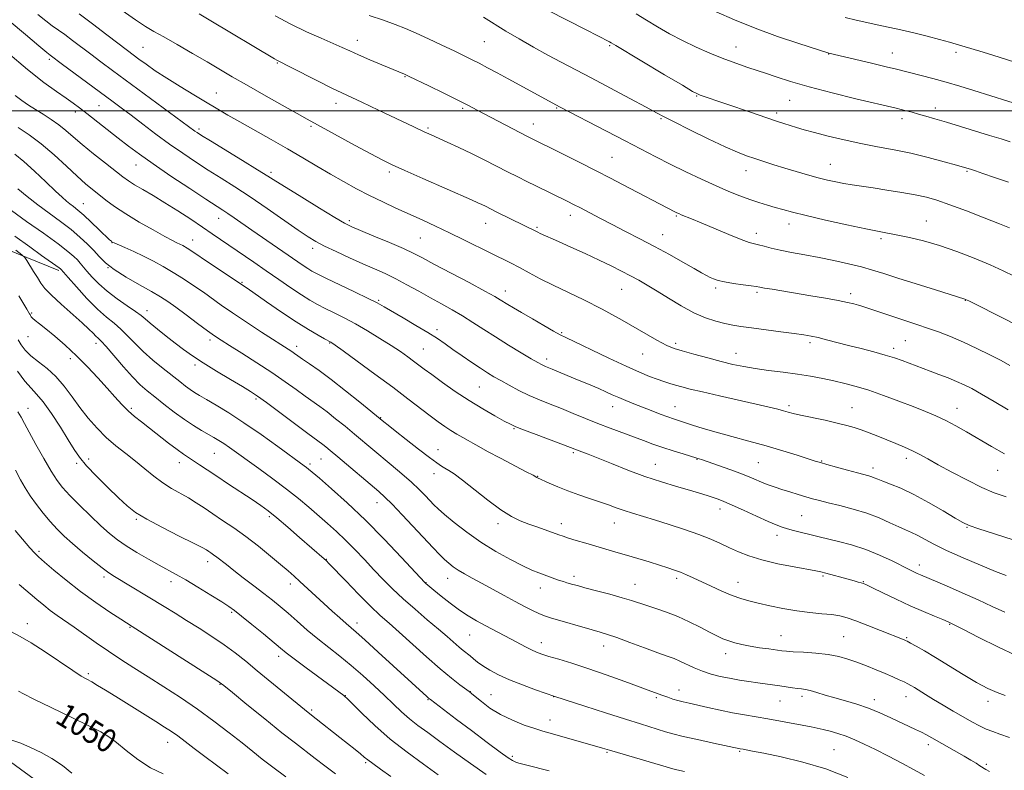
# Model space of a CAD drawing. Extents: x 2159800 to 2162700, y 292300 to 295200.
# Drawn here: x 2161639 to 2161974, y 293275 to 293531 of the extents above; entities that cross this region are included whole.
import ezdxf
from ezdxf.enums import TextEntityAlignment as Align

# ---------------------------------------------------------------- set-up
doc = ezdxf.new("R2010")
doc.units = 0
doc.header["$MEASUREMENT"] = 0
for name, color, linetype, lineweight in [('BREAKLINE DTM HARD', 7, 'Continuous', 0), ('CONTOUR INDEX', 41, 'Continuous', 13), ('CONTOUR INDEX LABEL', 244, 'Continuous', 0), ('CONTOUR INTERMEDIATE', 44, 'Continuous', 0), ('GRID LINE', 7, 'Continuous', 0), ('SPOT ELEVATION DTM', 2, 'Continuous', 13)]:
    doc.layers.add(name, color=color, linetype=linetype, lineweight=lineweight)
doc.styles.add('Style-WORKING', font='WORKING.shx')

msp = doc.modelspace()

# ---------------------------------------------------------------- linework, layer by layer
at = {"layer": 'BREAKLINE DTM HARD'}
for points in [[(2161553.78, 293610.08, 1074.11), (2161564.18, 293566.89, 1069.63), (2161572.39, 293537.37, 1065.75), (2161577.87, 293516.59, 1064.38), (2161588.27, 293489.81, 1063.67), (2161600.3, 293469.04, 1062.74), (2161619.99, 293458.66, 1064.98), (2161652.25, 293445.55, 1069.74)], [(2161466.33, 293271.92, 1056.13), (2161477.26, 293274.66, 1055.53), (2161506.78, 293286.7, 1053.94), (2161528.1, 293287.26, 1052.74), (2161560.91, 293284.54, 1051.1), (2161582.78, 293285.64, 1049.57), (2161604.65, 293285.65, 1048.58), (2161631.44, 293281.29, 1047.16), (2161645.11, 293271.45, 1046.78), (2161673.56, 293233.74, 1045.08), (2161708.02, 293189.47, 1042.41), (2161744.67, 293145.19, 1041.26), (2161767.09, 293113.49, 1040.55), (2161788.43, 293080.7, 1038.36), (2161803.2, 293063.21, 1037.21), (2161818.51, 293051.73, 1037.43)]]:
    msp.add_polyline3d(points, dxfattribs=at)
at = {"layer": 'CONTOUR INDEX', "flags": 128}
for points, elevation in [([(2161673.824, 293534.121), (2161678.345, 293530.956), (2161681.7199, 293528.753), (2161684.6191, 293527.0381), (2161688.001, 293525.129), (2161692.528, 293522.537), (2161697.698, 293519.54), (2161702.713, 293516.608), (2161711.233, 293511.602), (2161716.08, 293508.799), (2161722.049, 293505.399), (2161728.234, 293501.904), (2161733.39, 293499.01), (2161736.723, 293497.155), (2161753.1671, 293488.145), (2161758.413, 293485.301), (2161762.265, 293483.279), (2161765.657, 293481.634), (2161769.975, 293479.681), (2161776.109, 293476.968), (2161792.732, 293469.649), (2161794.897, 293468.674), (2161796.221, 293468.049), (2161797.447, 293467.4421), (2161801.076, 293465.613), (2161815.262, 293458.603), (2161816.078, 293458.221), (2161822.386, 293455.412), (2161826.58, 293453.525), (2161831.399, 293451.3291), (2161836.144, 293449.127), (2161840.261, 293447.157), (2161843.772, 293445.408), (2161846.845, 293443.806), (2161849.676, 293442.255), (2161852.578, 293440.574), (2161855.89, 293438.559), (2161859.835, 293436.108), (2161864.151, 293433.522), (2161868.455, 293431.2059), (2161872.421, 293429.473), (2161875.953, 293428.277), (2161879.006, 293427.478), (2161881.657, 293426.938), (2161884.447, 293426.507), (2161888.035, 293426.037), (2161898, 293424.745), (2161902.61, 293424.131), (2161905.905, 293423.6619), (2161908.354, 293423.24), (2161910.725, 293422.723), (2161913.64, 293422), (2161921.112, 293420.071), (2161925.408, 293418.978), (2161929.689, 293417.87), (2161933.568, 293416.7981), (2161936.7631, 293415.802), (2161939.404, 293414.8759), (2161948.852, 293411.308), (2161951.842, 293410.192), (2161954.972, 293408.999), (2161957.905, 293407.82), (2161960.461, 293406.68), (2161963.081, 293405.337), (2161966.366, 293403.484), (2161970.685, 293400.9501), (2161975.499, 293398.106)], 1090), ([(2161818.863, 293534.201), (2161831.721, 293527.616), (2161839.7369, 293523.499), (2161840.326, 293523.171), (2161841.845, 293522.266), (2161858.469, 293512.287), (2161864.506, 293508.677), (2161868.014, 293506.606), (2161869.647, 293505.717), (2161870.6, 293505.334), (2161888.016, 293499.352), (2161892.948, 293497.674), (2161896.533, 293496.476), (2161899.077, 293495.652), (2161901.166, 293494.998), (2161903.347, 293494.331), (2161906.022, 293493.552), (2161909.556, 293492.584), (2161914.176, 293491.389), (2161919.565, 293490.088), (2161925.265, 293488.844), (2161930.922, 293487.76), (2161936.572, 293486.715), (2161942.355, 293485.529), (2161948.26, 293484.102), (2161953.691, 293482.646), (2161957.905, 293481.454), (2161962.978, 293479.969), (2161964.337, 293479.528), (2161966.863, 293478.676), (2161970.832, 293477.305), (2161975.51, 293475.641)], 1100), ([(2161637.351, 293505.247), (2161639.672, 293503.476), (2161641.923, 293501.918), (2161644.292, 293500.403), (2161646.899, 293498.792), (2161649.6089, 293497.07), (2161652.218, 293495.25), (2161654.626, 293493.315), (2161657.1529, 293491.118), (2161660.22, 293488.4809), (2161664.053, 293485.345), (2161668.0939, 293482.134), (2161674.03, 293477.484), (2161675.909, 293476.112), (2161677.96, 293474.794), (2161680.768, 293473.136), (2161684.297, 293471.077), (2161688.362, 293468.6361), (2161692.745, 293465.876), (2161697.111, 293463.031), (2161701.097, 293460.376), (2161704.475, 293458.095), (2161718.56, 293448.4459), (2161722.86, 293445.481), (2161727.165, 293442.496), (2161731.231, 293439.696), (2161734.799, 293437.306), (2161737.724, 293435.469), (2161740.296, 293434.002), (2161742.915, 293432.644), (2161745.913, 293431.16), (2161749.342, 293429.438), (2161753.187, 293427.395), (2161757.368, 293425.004), (2161761.559, 293422.47), (2161765.37, 293420.053), (2161768.501, 293417.965), (2161771.003, 293416.206), (2161773.016, 293414.73), (2161776.635, 293412.014), (2161779.202, 293410.106), (2161782.801, 293407.477), (2161787.169, 293404.396), (2161791.89, 293401.257), (2161796.543, 293398.414), (2161800.689, 293396.046), (2161803.889, 293394.292), (2161805.962, 293393.186), (2161807.773, 293392.345), (2161810.45, 293391.2859), (2161814.707, 293389.681), (2161826.465, 293385.298), (2161830.31, 293383.839), (2161832.492, 293382.997), (2161835.793, 293381.676), (2161840.3981, 293379.794), (2161845.899, 293377.603), (2161851.737, 293375.437), (2161857.402, 293373.568), (2161862.57, 293372.021), (2161866.967, 293370.758), (2161870.399, 293369.74), (2161873.012, 293368.923), (2161875.032, 293368.259), (2161876.747, 293367.665), (2161878.688, 293366.904), (2161881.447, 293365.704), (2161885.36, 293363.915), (2161889.748, 293361.889), (2161893.677, 293360.103), (2161896.471, 293358.909), (2161898.477, 293358.172), (2161900.299, 293357.628), (2161902.399, 293357.07), (2161911.049, 293354.876), (2161917.642, 293353.29), (2161922.137, 293352.089), (2161926.938, 293350.535), (2161931.644, 293348.6329), (2161935.895, 293346.655), (2161941.743, 293343.732), (2161943.337, 293342.95), (2161944.471, 293342.418), (2161945.546, 293341.943), (2161954.442, 293338.168), (2161959.836, 293335.832), (2161965.271, 293333.396), (2161970.048, 293331.159), (2161974.324, 293329.215)], 1080), ([(2161637.29, 293457.318), (2161642.339, 293453.607), (2161646.367, 293450.705), (2161652.311, 293446.506), (2161652.796, 293446.133), (2161652.973, 293445.966), (2161655.412, 293443.183), (2161658.243, 293439.9891), (2161661.8, 293436.103), (2161665.378, 293432.451), (2161668.4259, 293429.719), (2161671.008, 293427.627), (2161673.338, 293425.654), (2161675.633, 293423.3809), (2161678.099, 293420.794), (2161680.9409, 293417.981), (2161684.258, 293415.056), (2161687.716, 293412.228), (2161693.39, 293407.75), (2161695.357, 293406.224), (2161696.967, 293405.045), (2161698.447, 293404.072), (2161700.162, 293403.046), (2161702.515, 293401.682), (2161705.828, 293399.729), (2161710.103, 293397.094), (2161715.261, 293393.723), (2161721.083, 293389.694), (2161726.775, 293385.625), (2161735.7959, 293379.073), (2161736.574, 293378.49), (2161737.2549, 293377.9411), (2161738.487, 293376.895), (2161740.921, 293374.807), (2161745.011, 293371.27), (2161750.423, 293366.426), (2161756.628, 293360.552), (2161763.043, 293354.058), (2161768.888, 293347.875), (2161776.814, 293339.296), (2161777.166, 293338.959), (2161779.928, 293336.691), (2161782.392, 293334.696), (2161785.446, 293332.296), (2161788.642, 293329.935), (2161791.634, 293327.951), (2161794.4791, 293326.2689), (2161797.335, 293324.709), (2161806.187, 293320.027), (2161811.144, 293317.358), (2161813.135, 293316.339), (2161814.839, 293315.573), (2161816.654, 293314.91), (2161819.063, 293314.158), (2161822.4621, 293313.148), (2161826.904, 293311.792), (2161832.353, 293310.028), (2161838.617, 293307.866), (2161844.879, 293305.621), (2161850.163, 293303.68), (2161853.77, 293302.3311), (2161857.836, 293300.798), (2161859.532, 293300.197), (2161861.269, 293299.626), (2161863.008, 293299.112), (2161864.773, 293298.658), (2161866.85, 293298.176), (2161873.199, 293296.735), (2161877.365, 293295.81), (2161881.628, 293294.925), (2161885.65, 293294.182), (2161893.601, 293292.834), (2161897.901, 293292.061), (2161908.372, 293290.1), (2161910.468, 293289.695), (2161912.481, 293289.259), (2161914.806, 293288.684), (2161917.433, 293287.927), (2161920.248, 293286.962), (2161923.195, 293285.7549), (2161926.446, 293284.249), (2161930.233, 293282.377), (2161934.651, 293280.1331), (2161939.253, 293277.749), (2161943.458, 293275.518), (2161946.906, 293273.602)], 1070), ([(2161638.306, 293397.445), (2161639.391, 293395.599), (2161640.522, 293393.525), (2161642.119, 293390.56), (2161644.444, 293386.323), (2161647.126, 293381.544), (2161649.634, 293377.232), (2161651.626, 293374.092), (2161653.517, 293371.618), (2161655.912, 293368.996), (2161659.208, 293365.657), (2161662.964, 293361.985), (2161666.534, 293358.604), (2161669.473, 293355.967), (2161672.148, 293353.831), (2161675.131, 293351.779), (2161678.798, 293349.514), (2161682.754, 293347.213), (2161686.409, 293345.172), (2161692.159, 293342.056), (2161695.41, 293340.208), (2161699.556, 293337.738), (2161703.951, 293335.052), (2161707.681, 293332.728), (2161710.154, 293331.126), (2161712.062, 293329.746), (2161714.418, 293327.871), (2161717.903, 293325.038), (2161721.872, 293321.7931), (2161727.696, 293316.983), (2161729.666, 293315.3949), (2161732.35, 293313.344), (2161736.455, 293310.292), (2161749.2881, 293300.8211), (2161749.632, 293300.535), (2161750.416, 293299.78), (2161755.4079, 293294.799), (2161759.816, 293290.604), (2161765.065, 293285.999), (2161770.763, 293281.508), (2161776.391, 293277.39), (2161781.402, 293273.8341)], 1060), ([(2161638.468, 293302.262), (2161640.232, 293301.346), (2161643.742, 293299.59), (2161649.5581, 293296.756), (2161656.382, 293293.448), (2161662.4561, 293290.476), (2161666.508, 293288.399), (2161669.229, 293286.75), (2161671.798, 293284.811), (2161675.1371, 293282.0899), (2161679.14, 293279.001), (2161683.44, 293276.188), (2161687.711, 293274.118)], 1050)]:
    msp.add_lwpolyline(points, dxfattribs=dict(at, elevation=elevation))
at = {"layer": 'CONTOUR INTERMEDIATE', "flags": 128}
for points, elevation in [([(2161645.0661, 293532.803), (2161647.754, 293530.63), (2161649.984, 293528.951), (2161654.209, 293525.932), (2161656.834, 293523.978), (2161663.086, 293519.237), (2161666.537, 293516.657), (2161670.529, 293513.706), (2161698.536, 293493.091), (2161699.301, 293492.566), (2161700.825, 293491.601), (2161703.893, 293489.715), (2161714.744, 293483.094), (2161719.891, 293479.931), (2161723.339, 293477.7701), (2161726.08, 293476.022), (2161729.608, 293473.801), (2161734.906, 293470.525), (2161740.934, 293466.838), (2161746.144, 293463.687), (2161749.491, 293461.735), (2161751.931, 293460.499), (2161754.924, 293459.213), (2161759.476, 293457.317), (2161764.78, 293455.09), (2161769.576, 293453.024), (2161773.034, 293451.424), (2161776.051, 293449.878), (2161779.954, 293447.788), (2161791.891, 293441.4481), (2161797.301, 293438.554), (2161800.6791, 293436.694), (2161802.52, 293435.616), (2161805.102, 293434.016), (2161807.028, 293432.866), (2161809.784, 293431.244), (2161813.4619, 293429.095), (2161817.386, 293426.817), (2161820.692, 293424.921), (2161822.878, 293423.717), (2161824.891, 293422.709), (2161839.424, 293415.759), (2161845.366, 293412.978), (2161849.954, 293410.927), (2161853.328, 293409.528), (2161855.9329, 293408.549), (2161858.163, 293407.785), (2161860.201, 293407.144), (2161862.185, 293406.56), (2161864.331, 293405.958), (2161867.185, 293405.218), (2161871.376, 293404.211), (2161877.216, 293402.8721), (2161889.688, 293400.049), (2161894.055, 293399.03), (2161897.009, 293398.306), (2161899, 293397.784), (2161900.521, 293397.364), (2161902.217, 293396.923), (2161904.779, 293396.33), (2161913.098, 293394.549), (2161917.277, 293393.6231), (2161920.482, 293392.833), (2161923.007, 293392.093), (2161925.395, 293391.269), (2161928.071, 293390.263), (2161931.012, 293389.111), (2161934.082, 293387.8861), (2161937.149, 293386.648), (2161940.101, 293385.409), (2161942.8319, 293384.174), (2161945.346, 293382.903), (2161948.094, 293381.403), (2161951.638, 293379.437), (2161956.312, 293376.894), (2161961.54, 293374.147), (2161966.5209, 293371.697), (2161970.724, 293369.895), (2161974.714, 293368.517)], 1086), ([(2161659.136, 293533.035), (2161663.706, 293529.607), (2161668.542, 293525.912), (2161675.559, 293520.534), (2161677.562, 293519.033), (2161679.474, 293517.624), (2161681.927, 293515.837), (2161685.074, 293513.6289), (2161688.946, 293511.064), (2161693.478, 293508.2401), (2161698.214, 293505.392), (2161709.803, 293498.513), (2161713.819, 293496.196), (2161724.47, 293490.197), (2161730.123, 293486.975), (2161735.322, 293483.932), (2161740.113, 293481.086), (2161744.671, 293478.4), (2161749.144, 293475.844), (2161753.589, 293473.413), (2161758.036, 293471.112), (2161762.508, 293468.934), (2161766.991, 293466.848), (2161775.9299, 293462.79), (2161780.475, 293460.697), (2161785.209, 293458.455), (2161790.157, 293456.037), (2161799.34, 293451.464), (2161805.991, 293448.1649), (2161809.02, 293446.6), (2161812.363, 293444.801), (2161816.154, 293442.78), (2161820.471, 293440.598), (2161830.939, 293435.634), (2161837.177, 293432.469), (2161843.97, 293428.7189), (2161855.801, 293421.894), (2161859.25, 293420.049), (2161861.73, 293419.022), (2161864.493, 293418.195), (2161868.45, 293417.093), (2161873.14, 293415.811), (2161877.761, 293414.588), (2161881.739, 293413.607), (2161885.405, 293412.83), (2161889.319, 293412.167), (2161893.875, 293411.537), (2161898.807, 293410.905), (2161903.687, 293410.245), (2161908.174, 293409.5379), (2161912.285, 293408.785), (2161916.128, 293407.991), (2161919.843, 293407.139), (2161923.71, 293406.111), (2161928.042, 293404.767), (2161933.009, 293403.033), (2161938.2061, 293401.098), (2161943.085, 293399.216), (2161947.244, 293397.57), (2161950.853, 293396.047), (2161954.226, 293394.466), (2161957.649, 293392.667), (2161961.296, 293390.603), (2161969.737, 293385.6481), (2161974.211, 293383.093)], 1088), ([(2161699.981, 293532.969), (2161703.976, 293530.608), (2161725.593, 293517.705), (2161726.4611, 293517.203), (2161727.117, 293516.854), (2161730.9049, 293514.944), (2161740.484, 293510.0819), (2161745.21, 293507.713), (2161748.583, 293506.074), (2161755.398, 293502.895), (2161761.083, 293500.207), (2161773.039, 293494.525), (2161776.611, 293492.844), (2161778.946, 293491.77), (2161784.434, 293489.287), (2161788.389, 293487.459), (2161792.711, 293485.399), (2161797.041, 293483.252), (2161801.194, 293481.141), (2161805.0239, 293479.1809), (2161808.443, 293477.452), (2161811.586, 293475.888), (2161814.644, 293474.388), (2161825.473, 293469.121), (2161827.486, 293468.108), (2161829.816, 293466.904), (2161836.462, 293463.42), (2161840.628, 293461.2609), (2161845.194, 293458.924), (2161850.0461, 293456.426), (2161855.073, 293453.766), (2161860.103, 293450.998), (2161864.729, 293448.385), (2161868.4829, 293446.242), (2161871.051, 293444.79), (2161872.725, 293443.876), (2161873.9521, 293443.254), (2161875.159, 293442.716), (2161876.7, 293442.203), (2161878.9099, 293441.6971), (2161881.9429, 293441.191), (2161885.213, 293440.726), (2161887.954, 293440.3559), (2161889.663, 293440.1069), (2161890.902, 293439.898), (2161892.498, 293439.616), (2161895.112, 293439.175), (2161908.233, 293437.01), (2161913.261, 293436.159), (2161917.61, 293435.38), (2161920.78, 293434.74), (2161922.945, 293434.231), (2161924.452, 293433.818), (2161925.6589, 293433.453), (2161926.983, 293433.02), (2161934.842, 293430.351), (2161938.249, 293429.215), (2161944.649, 293427.124), (2161948.003, 293425.99), (2161951.726, 293424.661), (2161955.812, 293423.083), (2161960.211, 293421.216), (2161964.805, 293419.0709), (2161969.22, 293416.869), (2161973.0181, 293414.881), (2161975.964, 293413.274)], 1092), ([(2161725.908, 293532.307), (2161731.224, 293529.479), (2161736.569, 293526.912), (2161741.531, 293524.702), (2161745.656, 293522.914), (2161748.703, 293521.55), (2161751.285, 293520.361), (2161754.2299, 293519.035), (2161758.081, 293517.372), (2161762.229, 293515.62), (2161769.906, 293512.417), (2161770.419, 293512.189), (2161771.519, 293511.662), (2161778.158, 293508.43), (2161783.25, 293505.938), (2161788.037, 293503.573), (2161791.664, 293501.744), (2161794.644, 293500.2009), (2161801.787, 293496.463), (2161811.792, 293491.277), (2161823.983, 293485.222), (2161829.608, 293482.402), (2161835.212, 293479.564), (2161840.014, 293477.092), (2161844.145, 293474.933), (2161862.007, 293465.569), (2161862.625, 293465.258), (2161863.271, 293464.963), (2161864.15, 293464.597), (2161867.624, 293463.198), (2161870.893, 293461.845), (2161880.324, 293457.892), (2161884.548, 293456.18), (2161887.3, 293455.172), (2161889.027, 293454.6619), (2161890.483, 293454.306), (2161892.316, 293453.826), (2161894.738, 293453.209), (2161897.854, 293452.508), (2161901.719, 293451.762), (2161906.187, 293450.9489), (2161911.066, 293450.035), (2161916.133, 293449.001), (2161921.062, 293447.9), (2161925.497, 293446.803), (2161929.293, 293445.735), (2161933.137, 293444.535), (2161937.921, 293442.995), (2161944.14, 293441.018), (2161950.682, 293438.961), (2161960.657, 293435.874), (2161960.964, 293435.75), (2161962.068, 293435.214), (2161964.7809, 293433.861), (2161979.797, 293426.308)], 1094), ([(2161757.91, 293532.453), (2161762.7831, 293530.821), (2161766.734, 293529.402), (2161770.195, 293528.0179), (2161773.841, 293526.419), (2161778.128, 293524.447), (2161782.646, 293522.324), (2161786.767, 293520.364), (2161790.043, 293518.789), (2161792.745, 293517.462), (2161795.322, 293516.156), (2161798.165, 293514.672), (2161801.431, 293512.932), (2161805.217, 293510.887), (2161822.9, 293501.214), (2161838.657, 293493.073), (2161845.004, 293489.775), (2161855.484, 293484.294), (2161860.399, 293481.785), (2161865.653, 293479.193), (2161870.988, 293476.653), (2161875.995, 293474.371), (2161880.355, 293472.502), (2161884.137, 293471.004), (2161887.502, 293469.786), (2161890.59, 293468.762), (2161893.45, 293467.881), (2161896.108, 293467.095), (2161898.719, 293466.339), (2161901.966, 293465.465), (2161906.6599, 293464.301), (2161913.222, 293462.766), (2161920.5, 293461.123), (2161926.953, 293459.726), (2161931.48, 293458.819), (2161937.912, 293457.6469), (2161941.847, 293456.843), (2161946.62, 293455.689), (2161952.076, 293454.099), (2161957.994, 293452.045), (2161963.904, 293449.748), (2161969.272, 293447.491), (2161973.724, 293445.4771), (2161977.52, 293443.599)], 1096), ([(2161796.84, 293531.82), (2161804.378, 293527.15), (2161808.938, 293524.449), (2161813.845, 293521.653), (2161818.6981, 293518.977), (2161823.264, 293516.542), (2161833.474, 293511.2061), (2161840.024, 293507.741), (2161846.675, 293504.192), (2161852.151, 293501.247), (2161855.657, 293499.346), (2161858.319, 293497.924), (2161861.745, 293496.169), (2161867.035, 293493.524), (2161873.273, 293490.465), (2161879.036, 293487.725), (2161883.269, 293485.849), (2161886.385, 293484.636), (2161889.161, 293483.695), (2161892.233, 293482.707), (2161895.667, 293481.629), (2161899.385, 293480.487), (2161903.282, 293479.318), (2161907.147, 293478.194), (2161910.742, 293477.197), (2161913.9, 293476.388), (2161916.748, 293475.742), (2161919.483, 293475.212), (2161922.319, 293474.746), (2161925.5411, 293474.27), (2161929.448, 293473.705), (2161934.176, 293472.9969), (2161939.195, 293472.196), (2161943.811, 293471.376), (2161947.598, 293470.553), (2161951.211, 293469.515), (2161955.572, 293467.994), (2161961.239, 293465.855), (2161967.311, 293463.4989), (2161972.5229, 293461.465), (2161975.929, 293460.152)], 1098), ([(2161848.734, 293532.995), (2161852.292, 293530.839), (2161856.078, 293528.566), (2161860.161, 293526.224), (2161864.559, 293523.897), (2161869.224, 293521.673), (2161873.84, 293519.653), (2161878.0291, 293517.942), (2161881.493, 293516.614), (2161884.274, 293515.6179), (2161886.495, 293514.868), (2161890.284, 293513.628), (2161892.821, 293512.773), (2161896.422, 293511.548), (2161901.333, 293509.975), (2161907.745, 293508.116), (2161915.57, 293506.076), (2161923.597, 293504.108), (2161937.273, 293500.861), (2161939.0199, 293500.43), (2161940.77, 293499.981), (2161942.722, 293499.463), (2161944.921, 293498.862), (2161947.445, 293498.153), (2161950.518, 293497.262), (2161954.395, 293496.102), (2161959.175, 293494.639), (2161969.134, 293491.57), (2161973.065, 293490.38), (2161976.1369, 293489.467)], 1102), ([(2161876.074, 293533.7039), (2161882.258, 293530.967), (2161889.326, 293528.086), (2161896.951, 293525.297), (2161904.12, 293522.867), (2161914.353, 293519.577), (2161928.9, 293516.153), (2161933.904, 293514.964), (2161937.4, 293514.115), (2161945.801, 293512), (2161949.815, 293510.959), (2161954.298, 293509.73), (2161959.0119, 293508.347), (2161963.7529, 293506.889), (2161981.095, 293501.42)], 1104), ([(2161919.9059, 293531.805), (2161923.712, 293530.874), (2161927.267, 293530.0391), (2161930.856, 293529.243), (2161938.868, 293527.547), (2161943.288, 293526.545), (2161947.86, 293525.412), (2161952.115, 293524.292), (2161955.4969, 293523.367), (2161957.733, 293522.735), (2161959.681, 293522.154), (2161966.922, 293519.945), (2161972.328, 293518.282), (2161977.673, 293516.6)], 1106), ([(2161635.29, 293530.681), (2161640.818, 293525.967), (2161645.435, 293522.063), (2161648.097, 293519.834), (2161649.231, 293518.908), (2161653.462, 293515.7651), (2161670.277, 293503.388), (2161673.477, 293501.013), (2161676.834, 293498.484), (2161680.83, 293495.44), (2161685.298, 293492.064), (2161689.908, 293488.673), (2161694.397, 293485.519), (2161698.77, 293482.588), (2161703.096, 293479.799), (2161707.478, 293477.044), (2161712.137, 293474.0919), (2161717.329, 293470.686), (2161723.123, 293466.723), (2161733.684, 293459.339), (2161737.07, 293457.044), (2161739.72, 293455.4409), (2161742.65, 293453.923), (2161746.594, 293452.035), (2161751.164, 293449.925), (2161755.692, 293447.893), (2161759.679, 293446.146), (2161763.303, 293444.526), (2161766.91, 293442.785), (2161770.761, 293440.745), (2161774.762, 293438.52), (2161778.729, 293436.297), (2161782.52, 293434.211), (2161786.156, 293432.196), (2161789.694, 293430.135), (2161793.216, 293427.925), (2161796.892, 293425.532), (2161800.914, 293422.939), (2161805.331, 293420.192), (2161809.614, 293417.5959), (2161813.092, 293415.522), (2161815.288, 293414.232), (2161816.499, 293413.55), (2161817.219, 293413.19), (2161817.897, 293412.896), (2161820.162, 293411.97), (2161827.426, 293408.93), (2161833.324, 293406.496), (2161836.048, 293405.34), (2161838.441, 293404.276), (2161840.648, 293403.272), (2161842.878, 293402.282), (2161845.303, 293401.264), (2161847.963, 293400.194), (2161853.95, 293397.851), (2161856.95, 293396.698), (2161859.5309, 293395.732), (2161861.503, 293395.036), (2161863.24, 293394.464), (2161867.983, 293392.931), (2161871.549, 293391.814), (2161875.998, 293390.51), (2161881.302, 293389.061), (2161887.127, 293387.5), (2161893.065, 293385.856), (2161898.703, 293384.186), (2161903.613, 293382.654), (2161909.758, 293380.683), (2161911.553, 293380.136), (2161913.7381, 293379.508), (2161916.995, 293378.591), (2161920.756, 293377.544), (2161924.146, 293376.614), (2161927.979, 293375.591), (2161928.978, 293375.287), (2161929.87, 293374.947), (2161931.0129, 293374.481), (2161932.76, 293373.808), (2161935.394, 293372.834), (2161938.931, 293371.398), (2161943.32, 293369.329), (2161948.371, 293366.588), (2161953.346, 293363.684), (2161957.374, 293361.259), (2161959.965, 293359.747), (2161962.1789, 293358.733), (2161965.463, 293357.593), (2161970.776, 293355.884), (2161977.134, 293353.8879)], 1084), ([(2161634.81, 293519.775), (2161641.585, 293514.039), (2161647.148, 293509.643), (2161651.442, 293506.51), (2161654.667, 293504.281), (2161657.092, 293502.5861), (2161659.251, 293501), (2161661.747, 293499.083), (2161672.458, 293490.667), (2161675.924, 293487.978), (2161679.647, 293485.206), (2161684.347, 293481.886), (2161690.402, 293477.7701), (2161696.828, 293473.486), (2161702.299, 293469.883), (2161708.06, 293466.138), (2161709.803, 293464.978), (2161711.876, 293463.546), (2161717.911, 293459.3361), (2161735.358, 293447.337), (2161736.969, 293446.257), (2161738.338, 293445.412), (2161740.136, 293444.455), (2161743.116, 293442.996), (2161752.934, 293438.315), (2161757.546, 293436.09), (2161760.651, 293434.527), (2161762.972, 293433.252), (2161769.42, 293429.483), (2161773.801, 293426.8959), (2161777.9029, 293424.413), (2161781.101, 293422.37), (2161783.7389, 293420.576), (2161786.406, 293418.707), (2161789.517, 293416.546), (2161792.798, 293414.301), (2161795.799, 293412.289), (2161798.223, 293410.724), (2161800.374, 293409.416), (2161802.706, 293408.075), (2161805.564, 293406.488), (2161808.85, 293404.755), (2161812.353, 293403.052), (2161815.913, 293401.509), (2161819.555, 293400.05), (2161823.355, 293398.551), (2161827.359, 293396.9211), (2161831.518, 293395.211), (2161835.753, 293393.505), (2161839.975, 293391.875), (2161851.244, 293387.663), (2161854.485, 293386.466), (2161857.82, 293385.3029), (2161861.389, 293384.15), (2161864.811, 293383.098), (2161869.408, 293381.706), (2161870.993, 293381.184), (2161873.246, 293380.399), (2161876.783, 293379.1511), (2161880.996, 293377.639), (2161884.974, 293376.159), (2161888.022, 293374.948), (2161892.2, 293373.192), (2161894.056, 293372.485), (2161896.066, 293371.7919), (2161898.3879, 293371.039), (2161901.098, 293370.184), (2161903.944, 293369.302), (2161906.592, 293368.497), (2161908.859, 293367.833), (2161911.174, 293367.209), (2161914.119, 293366.48), (2161918.082, 293365.53), (2161922.68, 293364.337), (2161927.337, 293362.908), (2161931.561, 293361.286), (2161935.198, 293359.661), (2161938.176, 293358.2621), (2161940.5, 293357.235), (2161942.479, 293356.38), (2161944.495, 293355.415), (2161950.142, 293352.377), (2161954.49, 293350.227), (2161960.08, 293347.71), (2161966.021, 293345.182), (2161971.171, 293343.071), (2161974.7421, 293341.674)], 1082), ([(2161638.342, 293494.302), (2161642.067, 293491.836), (2161646.23, 293488.735), (2161650.606, 293485.001), (2161654.829, 293481.117), (2161658.493, 293477.688), (2161661.332, 293475.145), (2161663.629, 293473.224), (2161665.804, 293471.489), (2161668.248, 293469.571), (2161671.229, 293467.372), (2161674.985, 293464.86), (2161679.571, 293462.081), (2161684.296, 293459.383), (2161688.286, 293457.192), (2161690.901, 293455.808), (2161692.436, 293455.039), (2161693.42, 293454.568), (2161694.387, 293454.066), (2161695.901, 293453.16), (2161698.53, 293451.466), (2161702.549, 293448.8), (2161716.3, 293439.521), (2161722.973, 293434.883), (2161727.995, 293431.43), (2161733, 293428.095), (2161737.219, 293425.448), (2161740.4701, 293423.54), (2161742.714, 293422.291), (2161744.799, 293421.162), (2161745.133, 293420.95), (2161746.273, 293420.145), (2161749.0071, 293418.172), (2161753.7989, 293414.691), (2161759.813, 293410.294), (2161765.89, 293405.806), (2161771.086, 293401.908), (2161778.699, 293396.1099), (2161781.395, 293394.088), (2161783.639, 293392.4799), (2161785.692, 293391.121), (2161787.75, 293389.874), (2161789.752, 293388.729), (2161791.571, 293387.703), (2161793.21, 293386.757), (2161795.2, 293385.625), (2161798.203, 293383.985), (2161802.565, 293381.673), (2161811.376, 293377.046), (2161813.677, 293375.817), (2161814.924, 293375.112), (2161815.173, 293374.986), (2161819.19, 293373.147), (2161822.107, 293371.876), (2161825.537, 293370.508), (2161829.233, 293369.199), (2161832.928, 293367.975), (2161836.349, 293366.83), (2161839.311, 293365.76), (2161841.99, 293364.755), (2161844.651, 293363.807), (2161847.556, 293362.884), (2161855.076, 293360.631), (2161860.023, 293359.079), (2161865.275, 293357.346), (2161870.163, 293355.618), (2161874.189, 293354.037), (2161877.539, 293352.5761), (2161880.569, 293351.164), (2161883.646, 293349.747), (2161887.179, 293348.342), (2161891.586, 293346.981), (2161897.027, 293345.707), (2161902.6149, 293344.605), (2161910.012, 293343.251), (2161911.71, 293342.888), (2161913.331, 293342.474), (2161920.967, 293340.434), (2161922.983, 293339.884), (2161924.428, 293339.479), (2161925.418, 293339.189), (2161926.161, 293338.938), (2161927.232, 293338.469), (2161929.299, 293337.481), (2161932.807, 293335.784), (2161937.297, 293333.637), (2161942.089, 293331.413), (2161946.565, 293329.433), (2161950.365, 293327.821), (2161953.191, 293326.654), (2161955.0151, 293325.887), (2161956.869, 293325.007), (2161960.057, 293323.381), (2161965.416, 293320.63), (2161971.936, 293317.375), (2161978.145, 293314.49)], 1078), ([(2161637.214, 293485.1801), (2161640.269, 293482.735), (2161643.944, 293479.437), (2161647.766, 293475.824), (2161651.062, 293472.661), (2161653.34, 293470.518), (2161654.843, 293469.186), (2161656, 293468.259), (2161657.202, 293467.353), (2161658.697, 293466.175), (2161660.699, 293464.45), (2161663.284, 293462.055), (2161665.988, 293459.468), (2161669.5181, 293456.062), (2161670.097, 293455.5239), (2161670.305, 293455.357), (2161670.5, 293455.242), (2161671.059, 293454.981), (2161674.672, 293453.388), (2161677.702, 293452.024), (2161681.052, 293450.449), (2161684.396, 293448.768), (2161687.735, 293446.955), (2161691.149, 293444.949), (2161694.674, 293442.727), (2161698.164, 293440.408), (2161701.429, 293438.1501), (2161707.517, 293433.81), (2161711.332, 293431.172), (2161716.15, 293427.9559), (2161721.247, 293424.617), (2161731.555, 293417.962), (2161732.506, 293417.308), (2161733.624, 293416.523), (2161735.232, 293415.411), (2161737.608, 293413.787), (2161740.835, 293411.51), (2161744.948, 293408.45), (2161749.819, 293404.637), (2161754.658, 293400.745), (2161762.915, 293393.995), (2161764.302, 293392.883), (2161766.764, 293390.936), (2161770.475, 293388.028), (2161774.6851, 293384.756), (2161778.411, 293381.901), (2161780.924, 293380.043), (2161782.506, 293378.968), (2161783.694, 293378.264), (2161785.005, 293377.516), (2161786.87, 293376.305), (2161789.702, 293374.211), (2161798.308, 293367.374), (2161802.697, 293364.101), (2161806.289, 293361.835), (2161809.3179, 293360.355), (2161812.219, 293359.228), (2161815.29, 293358.1149), (2161822.496, 293355.55), (2161823.968, 293355.043), (2161825.784, 293354.456), (2161828.402, 293353.643), (2161831.619, 293352.668), (2161835.069, 293351.648), (2161841.904, 293349.687), (2161845.521, 293348.638), (2161849.397, 293347.483), (2161853.256, 293346.309), (2161856.732, 293345.2331), (2161859.5629, 293344.338), (2161861.883, 293343.562), (2161863.9239, 293342.804), (2161865.9289, 293341.968), (2161868.165, 293340.9551), (2161874.307, 293338.079), (2161877.99, 293336.404), (2161881.459, 293334.93), (2161884.39, 293333.859), (2161887.159, 293333.047), (2161890.317, 293332.269), (2161894.259, 293331.361), (2161898.762, 293330.422), (2161903.449, 293329.619), (2161907.963, 293329.066), (2161912.043, 293328.688), (2161915.448, 293328.361), (2161918.101, 293327.952), (2161920.575, 293327.3), (2161923.607, 293326.238), (2161927.65, 293324.693), (2161932.026, 293322.9709), (2161940.081, 293319.738), (2161940.488, 293319.56), (2161941.063, 293319.273), (2161942.173, 293318.685), (2161944.123, 293317.629), (2161946.969, 293316.018), (2161950.709, 293313.79), (2161960.091, 293307.96), (2161964.677, 293305.248), (2161968.549, 293303.213), (2161971.746, 293301.789), (2161974.4289, 293300.796)], 1076), ([(2161638.229, 293473.458), (2161641.387, 293470.836), (2161645.023, 293467.97), (2161648.919, 293465.072), (2161652.8, 293462.233), (2161656.378, 293459.511), (2161659.426, 293456.954), (2161661.968, 293454.572), (2161664.09, 293452.364), (2161665.96, 293450.298), (2161668.074, 293448.218), (2161671.01, 293445.936), (2161675.095, 293443.354), (2161679.656, 293440.735), (2161683.768, 293438.432), (2161686.799, 293436.654), (2161689.276, 293435.037), (2161692.015, 293433.076), (2161695.571, 293430.448), (2161699.433, 293427.575), (2161702.828, 293425.065), (2161705.271, 293423.31), (2161707.443, 293421.859), (2161710.314, 293420.047), (2161714.555, 293417.393), (2161719.6481, 293414.1639), (2161724.777, 293410.81), (2161729.269, 293407.7149), (2161733.038, 293405.005), (2161736.143, 293402.743), (2161741.03, 293399.253), (2161743.524, 293397.397), (2161746.455, 293395.1), (2161749.654, 293392.5121), (2161752.843, 293389.882), (2161765.418, 293379.379), (2161768.985, 293376.37), (2161772.259, 293373.499), (2161774.944, 293370.969), (2161777.049, 293368.8391), (2161779.944, 293365.783), (2161781.3831, 293364.4), (2161783.542, 293362.501), (2161786.838, 293359.76), (2161791.083, 293356.4551), (2161795.943, 293353.02), (2161801.056, 293349.839), (2161805.955, 293347.108), (2161810.149, 293344.976), (2161813.292, 293343.524), (2161815.629, 293342.569), (2161821.115, 293340.572), (2161822.683, 293340.028), (2161824.034, 293339.594), (2161825.199, 293339.248), (2161827.275, 293338.657), (2161828.7959, 293338.236), (2161831.352, 293337.55), (2161835.247, 293336.52), (2161839.778, 293335.307), (2161843.989, 293334.133), (2161847.193, 293333.159), (2161852.368, 293331.444), (2161855.493, 293330.439), (2161859.087, 293329.217), (2161862.95, 293327.716), (2161866.867, 293325.925), (2161870.568, 293324.06), (2161873.768, 293322.389), (2161876.284, 293321.114), (2161878.3451, 293320.171), (2161880.285, 293319.426), (2161882.394, 293318.767), (2161884.801, 293318.165), (2161887.5941, 293317.612), (2161890.763, 293317.104), (2161893.905, 293316.664), (2161898.335, 293316.082), (2161899.964, 293315.911), (2161902.25, 293315.748), (2161905.764, 293315.537), (2161910.004, 293315.224), (2161914.2011, 293314.757), (2161917.774, 293314.091), (2161920.905, 293313.219), (2161923.968, 293312.142), (2161927.228, 293310.882), (2161930.527, 293309.547), (2161933.597, 293308.263), (2161936.218, 293307.138), (2161938.354, 293306.196), (2161940.011, 293305.438), (2161941.248, 293304.837), (2161942.325, 293304.2531), (2161943.554, 293303.513), (2161947.347, 293301.128), (2161950.042, 293299.472), (2161953.262, 293297.552), (2161956.7231, 293295.525), (2161960.079, 293293.582), (2161963.053, 293291.881), (2161965.6589, 293290.47), (2161967.982, 293289.3689), (2161970.174, 293288.533), (2161972.6541, 293287.679), (2161975.905, 293286.46)], 1074), ([(2161636.048, 293465.968), (2161641.226, 293462.288), (2161646.95, 293458.255), (2161651.965, 293454.663), (2161655.324, 293452.106), (2161657.314, 293450.4001), (2161658.532, 293449.165), (2161659.509, 293448.053), (2161661.801, 293445.317), (2161663.526, 293443.356), (2161665.7889, 293441.043), (2161668.654, 293438.523), (2161672.069, 293435.958), (2161675.519, 293433.578), (2161678.378, 293431.631), (2161680.244, 293430.245), (2161681.633, 293429.074), (2161683.29, 293427.65), (2161685.758, 293425.646), (2161688.77, 293423.272), (2161691.856, 293420.875), (2161694.713, 293418.698), (2161697.694, 293416.553), (2161701.318, 293414.15), (2161705.865, 293411.328), (2161710.644, 293408.455), (2161714.726, 293406.031), (2161717.53, 293404.339), (2161719.88, 293402.791), (2161722.9489, 293400.583), (2161727.499, 293397.21), (2161737.0541, 293390.074), (2161742.101, 293386.344), (2161743.0909, 293385.562), (2161744.65, 293384.279), (2161747.177, 293382.159), (2161761.202, 293370.29), (2161763.267, 293368.417), (2161765.71, 293365.979), (2161769.139, 293362.386), (2161779.682, 293351.141), (2161781.845, 293348.88), (2161783.531, 293347.197), (2161784.986, 293345.861), (2161786.447, 293344.702), (2161788.146, 293343.564), (2161790.285, 293342.306), (2161792.9371, 293340.841), (2161796.144, 293339.096), (2161803.805, 293334.894), (2161807.5429, 293332.858), (2161810.767, 293331.138), (2161813.464, 293329.764), (2161815.696, 293328.725), (2161817.601, 293327.974), (2161819.639, 293327.317), (2161833.778, 293323.1851), (2161836.523, 293322.394), (2161839, 293321.63), (2161842.158, 293320.543), (2161846.611, 293318.915), (2161851.629, 293317.051), (2161856.142, 293315.387), (2161859.37, 293314.2331), (2161861.673, 293313.397), (2161863.696, 293312.557), (2161868.536, 293310.263), (2161871.331, 293309.098), (2161874.293, 293308.128), (2161877.393, 293307.338), (2161880.614, 293306.674), (2161883.9159, 293306.089), (2161887.167, 293305.575), (2161890.216, 293305.132), (2161897.757, 293304.097), (2161902.025, 293303.461), (2161903.75, 293303.218), (2161905.116, 293303.049), (2161906.423, 293302.846), (2161908.058, 293302.472), (2161910.321, 293301.826), (2161913.166, 293300.966), (2161916.463, 293299.988), (2161920.084, 293298.955), (2161923.915, 293297.814), (2161927.845, 293296.478), (2161931.751, 293294.907), (2161935.461, 293293.2479), (2161943.947, 293289.29), (2161945.927, 293288.332), (2161947.677, 293287.419), (2161949.492, 293286.407), (2161960.444, 293280.119), (2161962.7571, 293278.772), (2161964.521, 293277.725), (2161965.846, 293276.916), (2161967.866, 293275.652), (2161969.134, 293274.923)], 1072), ([(2161637.536, 293452.519), (2161639.622, 293450.939), (2161640.5901, 293450.038), (2161641.271, 293449.044), (2161643.617, 293445.282), (2161644.9189, 293443.166), (2161646.076, 293441.318), (2161647.487, 293439.449), (2161649.687, 293437.127), (2161652.98, 293434.095), (2161660.128, 293427.811), (2161662.476, 293425.638), (2161663.938, 293424.19), (2161664.858, 293423.254), (2161665.6, 293422.555), (2161666.598, 293421.56), (2161668.299, 293419.676), (2161674.186, 293412.81), (2161677.315, 293409.31), (2161679.923, 293406.681), (2161682.293, 293404.603), (2161684.884, 293402.52), (2161688.024, 293400.031), (2161691.496, 293397.343), (2161694.951, 293394.818), (2161698.091, 293392.742), (2161700.83, 293391.095), (2161705.017, 293388.706), (2161706.673, 293387.705), (2161708.3429, 293386.618), (2161710.273, 293385.28), (2161720.287, 293378.109), (2161725.041, 293374.654), (2161729.692, 293371.157), (2161733.767, 293367.912), (2161737.328, 293364.924), (2161743.67, 293359.437), (2161746.73, 293356.707), (2161749.835, 293353.773), (2161753.039, 293350.527), (2161756.2859, 293347.098), (2161759.486, 293343.672), (2161762.609, 293340.379), (2161765.844, 293337.12), (2161769.435, 293333.742), (2161773.502, 293330.17), (2161777.673, 293326.638), (2161781.452, 293323.457), (2161784.455, 293320.873), (2161788.516, 293317.316), (2161789.926, 293316.143), (2161792.235, 293314.285), (2161793.41, 293313.299), (2161794.808, 293312.181), (2161796.601, 293310.91), (2161798.947, 293309.471), (2161801.95, 293307.884), (2161805.703, 293306.176), (2161810.137, 293304.408), (2161814.535, 293302.787), (2161821.11, 293300.48), (2161831.3311, 293297.155), (2161838.4, 293294.871), (2161845.14, 293292.7151), (2161850.259, 293291.112), (2161858.797, 293288.495), (2161861.294, 293287.782), (2161864.8, 293286.905), (2161869.716, 293285.79), (2161875.073, 293284.626), (2161884.1489, 293282.695), (2161885.197, 293282.507), (2161888.38, 293281.893), (2161892.207, 293281.14), (2161898.164, 293279.92), (2161905.557, 293278.164), (2161913.416, 293275.814), (2161920.866, 293272.907)], 1068), ([(2161638.599, 293436.946), (2161641.279, 293432.4159), (2161642.2471, 293430.846), (2161642.41, 293430.5581), (2161642.55, 293430.255), (2161642.804, 293429.853), (2161643.308, 293429.315), (2161644.203, 293428.57), (2161645.657, 293427.436), (2161647.84, 293425.698), (2161650.843, 293423.212), (2161654.418, 293420.1), (2161658.236, 293416.551), (2161661.997, 293412.768), (2161665.5239, 293409), (2161668.67, 293405.508), (2161671.3411, 293402.498), (2161673.661, 293399.948), (2161675.808, 293397.778), (2161677.962, 293395.879), (2161680.313, 293394.01), (2161683.053, 293391.898), (2161689.567, 293386.799), (2161692.485, 293384.574), (2161694.6821, 293383.0139), (2161696.424, 293381.88), (2161698.126, 293380.795), (2161700.163, 293379.436), (2161702.7399, 293377.684), (2161706.021, 293375.477), (2161710.034, 293372.826), (2161718.044, 293367.559), (2161720.961, 293365.579), (2161723.5111, 293363.7019), (2161726.422, 293361.355), (2161730.171, 293358.1791), (2161734.215, 293354.682), (2161742.5421, 293347.36), (2161743.192, 293346.758), (2161744.236, 293345.712), (2161749.9, 293339.841), (2161754.2299, 293335.383), (2161758.377, 293331.215), (2161761.677, 293328.069), (2161764.638, 293325.413), (2161768.059, 293322.393), (2161777.412, 293314.011), (2161782.1, 293309.906), (2161785.925, 293306.725), (2161788.79, 293304.478), (2161791.875, 293302.175), (2161792.7551, 293301.481), (2161793.996, 293300.449), (2161796.093, 293298.728), (2161799.017, 293296.559), (2161802.608, 293294.327), (2161806.6489, 293292.362), (2161810.697, 293290.751), (2161814.252, 293289.526), (2161817.011, 293288.6701), (2161819.453, 293287.983), (2161822.254, 293287.218), (2161825.8459, 293286.211), (2161837.339, 293282.913), (2161839.676, 293282.201), (2161842.435, 293281.377), (2161859.006, 293276.467), (2161860.8399, 293275.9409), (2161862.635, 293275.493), (2161865.188, 293274.915)], 1066), ([(2161638.402, 293421.958), (2161639.372, 293420.295), (2161640.771, 293418.487), (2161642.731, 293416.559), (2161645.308, 293414.507), (2161648.257, 293412.197), (2161651.255, 293409.463), (2161654.058, 293406.207), (2161656.733, 293402.602), (2161659.425, 293398.891), (2161662.253, 293395.286), (2161665.2401, 293391.879), (2161668.382, 293388.731), (2161671.66, 293385.874), (2161674.994, 293383.2121), (2161678.285, 293380.616), (2161681.459, 293378.007), (2161684.54, 293375.494), (2161687.574, 293373.233), (2161690.5889, 293371.329), (2161696.348, 293368.102), (2161699.006, 293366.4699), (2161701.689, 293364.698), (2161704.625, 293362.72), (2161707.993, 293360.474), (2161711.767, 293357.903), (2161715.871, 293354.95), (2161720.168, 293351.642), (2161724.2739, 293348.33), (2161727.744, 293345.446), (2161730.298, 293343.274), (2161732.312, 293341.503), (2161734.326, 293339.673), (2161742.452, 293332.183), (2161745.313, 293329.571), (2161747.906, 293327.234), (2161750.016, 293325.369), (2161753.437, 293322.434), (2161756.381, 293319.809), (2161760.996, 293315.603), (2161777.506, 293300.436), (2161778.129, 293299.889), (2161778.708, 293299.423), (2161787.653, 293292.669), (2161792.709, 293288.8709), (2161798.063, 293284.865), (2161802.536, 293281.546), (2161805.26, 293279.575), (2161806.625, 293278.669), (2161807.337, 293278.309), (2161808.059, 293278.041), (2161809.297, 293277.679), (2161811.519, 293277.105), (2161819.217, 293275.197)], 1064), ([(2161638.094, 293411.317), (2161640.681, 293407.878), (2161642.7639, 293405.49), (2161644.658, 293403.476), (2161646.8571, 293400.828), (2161649.679, 293396.868), (2161652.733, 293392.248), (2161655.449, 293387.948), (2161657.472, 293384.665), (2161659.304, 293381.945), (2161661.664, 293379.051), (2161665.0259, 293375.473), (2161668.893, 293371.619), (2161672.522, 293368.126), (2161675.454, 293365.434), (2161678.3549, 293363.189), (2161682.171, 293360.836), (2161687.46, 293358.013), (2161693.228, 293355.108), (2161698.091, 293352.696), (2161701.0321, 293351.196), (2161702.483, 293350.391), (2161703.241, 293349.904), (2161703.979, 293349.41), (2161704.876, 293348.787), (2161705.987, 293347.964), (2161709.254, 293345.385), (2161711.773, 293343.419), (2161715.023, 293340.934), (2161718.616, 293338.203), (2161722.045, 293335.577), (2161724.952, 293333.294), (2161727.569, 293331.15), (2161730.279, 293328.83), (2161733.375, 293326.108), (2161736.801, 293323.117), (2161740.413, 293320.077), (2161744.097, 293317.145), (2161747.859, 293314.205), (2161751.735, 293311.074), (2161755.714, 293307.647), (2161759.599, 293304.127), (2161763.145, 293300.793), (2161766.193, 293297.859), (2161768.922, 293295.272), (2161771.598, 293292.915), (2161774.484, 293290.639), (2161777.842, 293288.168), (2161781.933, 293285.197), (2161786.89, 293281.556), (2161792.331, 293277.61), (2161797.748, 293273.858)], 1062), ([(2161637.465, 293377.537), (2161639.178, 293374.267), (2161640.762, 293371.507), (2161642.501, 293368.825), (2161644.599, 293365.906), (2161646.939, 293362.892), (2161649.318, 293360.044), (2161651.619, 293357.528), (2161654.051, 293355.136), (2161656.905, 293352.566), (2161660.325, 293349.648), (2161663.878, 293346.725), (2161666.982, 293344.27), (2161669.268, 293342.59), (2161671.2099, 293341.323), (2161688.032, 293331.11), (2161691.789, 293328.815), (2161695.733, 293326.38), (2161699.989, 293323.708), (2161704.336, 293320.892), (2161708.469, 293318.074), (2161712.203, 293315.329), (2161715.84, 293312.469), (2161719.801, 293309.239), (2161737.1211, 293295.005), (2161739.864, 293292.853), (2161747.879, 293286.48), (2161753.0681, 293282.397), (2161754.924, 293280.916), (2161756.205, 293279.857), (2161757.388, 293278.896), (2161759.077, 293277.626), (2161761.734, 293275.733), (2161765.253, 293273.279)], 1058), ([(2161637.347, 293357.078), (2161642.31, 293351.172), (2161643.89, 293349.395), (2161645.291, 293348.038), (2161647.298, 293346.291), (2161650.504, 293343.554), (2161654.739, 293340.055), (2161659.643, 293336.232), (2161664.799, 293332.506), (2161669.573, 293329.244), (2161673.276, 293326.794), (2161677.139, 293324.3), (2161702.287, 293308.364), (2161706.027, 293305.951), (2161708.416, 293304.229), (2161711.373, 293301.827), (2161716.273, 293297.794), (2161722.314, 293292.853), (2161728.151, 293288.149), (2161732.756, 293284.548), (2161739.542, 293279.413), (2161742.79, 293276.913), (2161746.429, 293274.148)], 1056), ([(2161638.732, 293338.605), (2161644.746, 293333.471), (2161647.064, 293331.549), (2161649.281, 293329.824), (2161651.667, 293328.1081), (2161657.458, 293324.0979), (2161664.951, 293318.787), (2161669.077, 293315.936), (2161673.304, 293313.1381), (2161677.755, 293310.289), (2161682.608, 293307.226), (2161687.969, 293303.825), (2161693.66, 293300.116), (2161699.432, 293296.168), (2161705.032, 293292.091), (2161710.187, 293288.151), (2161714.622, 293284.654), (2161718.218, 293281.776), (2161721.494, 293279.179), (2161725.126, 293276.393), (2161729.522, 293273.135)], 1054), ([(2161635.901, 293322.598), (2161639.015, 293320.8641), (2161642.747, 293318.721), (2161647.517, 293315.672), (2161656.956, 293309.338), (2161659.872, 293307.461), (2161661.778, 293306.334), (2161663.403, 293305.427), (2161665.392, 293304.273), (2161668.058, 293302.666), (2161671.63, 293300.469), (2161676.156, 293297.653), (2161685.194, 293291.993), (2161688.249, 293290.063), (2161690.529, 293288.563), (2161692.687, 293287.031), (2161695.265, 293285.095), (2161698.354, 293282.739), (2161701.934, 293280.037), (2161709.909, 293274.142)], 1052), ([(2161627.84, 293275.326), (2161624.0969, 293278.1441), (2161620.522, 293280.621), (2161617.75, 293282.456), (2161616.342, 293283.473), (2161616.552, 293283.998), (2161618.56, 293284.481), (2161622.35, 293285.225), (2161627.121, 293285.951), (2161631.875, 293286.231), (2161635.858, 293285.749), (2161639.283, 293284.63), (2161642.608, 293283.109), (2161646.175, 293281.367), (2161649.863, 293279.3701), (2161653.4371, 293277.031), (2161656.697, 293274.333)], 1048)]:
    msp.add_lwpolyline(points, dxfattribs=dict(at, elevation=elevation))
at = {"layer": 'GRID LINE', "flags": 128}
msp.add_lwpolyline([(2162500, 293500), (2160000, 293500)], dxfattribs=at)
at = {"layer": 'SPOT ELEVATION DTM'}
for p in [(2161680.9, 293521.56, 1088.95), (2161753.87, 293523.94, 1094.63), (2161797.13, 293523.51, 1097.01), (2161839.72, 293522.13, 1099.81), (2161882.77, 293521.72, 1102.75), (2161914.29, 293519.32, 1103.96), (2161935.96, 293519.7, 1104.78), (2161957.63, 293519.93, 1105.61), (2161648.97, 293517.54, 1083.71), (2161726.58, 293516.3, 1091.89), (2161770.04, 293511.66, 1093.91), (2161705.89, 293506, 1088.81), (2161869.36, 293505, 1099.9), (2161665.92, 293501.71, 1083.07), (2161746.64, 293502.51, 1091.44), (2161901.08, 293503.51, 1101.11), (2161657.89, 293499.59, 1081.53), (2161789.72, 293500.78, 1093.75), (2161821.72, 293500.98, 1095.89), (2161896.66, 293499.2, 1100.37), (2161950.63, 293500.96, 1102.54), (2161738.05, 293494.73, 1089.77), (2161813.72, 293495.49, 1094.67), (2161857.25, 293497.29, 1097.84), (2161939.25, 293497.34, 1101.54), (2161699.96, 293493.82, 1086.33), (2161777.92, 293494.15, 1092.24), (2161678.49, 293481.51, 1081.21), (2161840.56, 293484.17, 1094.94), (2161914.84, 293481.7, 1098.81), (2161724.42, 293479.07, 1086.35), (2161764.72, 293479.14, 1089.65), (2161886.23, 293479.6, 1097.34), (2161961.45, 293479.42, 1099.85), (2161660.61, 293468.38, 1076.84), (2161706.65, 293463.35, 1081.3), (2161751.13, 293462.54, 1086.32), (2161797.52, 293461.63, 1089.26), (2161826.4, 293464.37, 1091.44), (2161862.47, 293464.17, 1093.85), (2161900.84, 293461.48, 1095.41), (2161947.58, 293462.39, 1096.79), (2161815, 293460.26, 1090.2), (2161857.8, 293457.77, 1092.73), (2161889.72, 293458.28, 1094.51), (2161670.27, 293455.12, 1075.96), (2161697.81, 293456.03, 1078.71), (2161775.34, 293456.71, 1087.07), (2161932.18, 293456.39, 1095.7), (2161738.64, 293453.15, 1083.54), (2161668.91, 293446.52, 1074), (2161714.53, 293441.54, 1078.14), (2161804.27, 293438.55, 1086.59), (2161843.89, 293439.21, 1089.13), (2161875.88, 293439.67, 1091.69), (2161889.92, 293438.18, 1091.73), (2161921.77, 293437.73, 1092.43), (2161761.15, 293435.46, 1082.19), (2161960.91, 293435.41, 1093.95), (2161642.97, 293431.07, 1066.19), (2161682.29, 293431.94, 1072.61), (2161780.95, 293425.43, 1082.43), (2161823.39, 293424.42, 1086.16), (2161641.68, 293423.07, 1065.17), (2161703.74, 293421.88, 1073.6), (2161744.38, 293420.85, 1077.9), (2161908, 293421.03, 1089.66), (2161940.44, 293421.63, 1091), (2161664.83, 293420.79, 1067.49), (2161733.25, 293419.75, 1076.5), (2161776.33, 293418.88, 1080.93), (2161862.21, 293420.72, 1088.31), (2161936.44, 293419.08, 1090.43), (2161656.11, 293415.57, 1065.48), (2161818.29, 293415.42, 1084.44), (2161850.99, 293417.15, 1087.18), (2161882.79, 293417.41, 1088.7), (2161698.61, 293413.38, 1071.63), (2161795.38, 293405.92, 1081.06), (2161719.35, 293401.8, 1071.74), (2161641.72, 293398.67, 1060.69), (2161676.91, 293398.64, 1066.29), (2161840.75, 293399.21, 1083.33), (2161861.99, 293399.16, 1084.79), (2161900.8, 293399.55, 1086.33), (2161922.27, 293398.89, 1086.83), (2161957.99, 293398.67, 1088.72), (2161761.83, 293395.51, 1076.1), (2161807.17, 293391.72, 1079.88), (2161781.33, 293384.51, 1076.67), (2161662.34, 293381.35, 1062.48), (2161705.16, 293383.35, 1067.08), (2161741.46, 293381.37, 1071.1), (2161827.34, 293383.54, 1079.76), (2161869.51, 293381.32, 1081.93), (2161911.9, 293380.73, 1084.11), (2161940.79, 293381.66, 1085.53), (2161658.26, 293379.86, 1061.71), (2161693.27, 293380.12, 1065.39), (2161737.71, 293379.7, 1070.33), (2161855.3, 293379.53, 1080.83), (2161890.41, 293380.15, 1083.01), (2161929.38, 293378.32, 1084.49), (2161971.91, 293377.52, 1087.19), (2161780, 293376.36, 1075.43), (2161815.22, 293375.47, 1078.06), (2161760.52, 293366.46, 1071.3), (2161877.31, 293364.33, 1079.45), (2161678.6, 293360.8, 1061.81), (2161723.86, 293361.72, 1065.69), (2161905.17, 293362.06, 1080.96), (2161801.79, 293359.39, 1075.55), (2161823.27, 293359.3, 1076.52), (2161841.36, 293359.55, 1077.25), (2161961.37, 293358.13, 1083.9), (2161896.69, 293355.38, 1079.48), (2161645.5, 293349.87, 1056.27), (2161743.28, 293347.23, 1066.07), (2161702.86, 293346.38, 1061.45), (2161945.15, 293345.25, 1080.52), (2161667.6, 293341.21, 1057.65), (2161784.65, 293340.73, 1071.31), (2161827.57, 293341.42, 1074.42), (2161862.6, 293340.69, 1075.64), (2161912.37, 293341.5, 1077.79), (2161690.37, 293339.61, 1059.48), (2161731.06, 293338.75, 1063.48), (2161777.28, 293339.27, 1070.07), (2161816.14, 293337.44, 1073.36), (2161848.44, 293338.74, 1074.82), (2161883.41, 293339.33, 1076.69), (2161926.12, 293339.6, 1078.09), (2161711.09, 293329.14, 1059.79), (2161641.53, 293325.27, 1052.54), (2161676.42, 293324.07, 1055.9), (2161753.79, 293325.52, 1064.51), (2161955.53, 293325.03, 1077.89), (2161792.09, 293321.48, 1069.12), (2161898.15, 293321.18, 1074.84), (2161919.43, 293320.83, 1074.95), (2161940.83, 293320.49, 1076.15), (2161816.47, 293318.77, 1070.6), (2161837.73, 293317.65, 1071.36), (2161727.07, 293314.18, 1059.52), (2161879.24, 293315.09, 1073.43), (2161662.26, 293308.21, 1052.27), (2161707.09, 293304.64, 1055.9), (2161749.73, 293300.79, 1060.04), (2161792.27, 293302.08, 1066.03), (2161799.35, 293301.05, 1066.9), (2161820.74, 293300.47, 1067.98), (2161863.35, 293302.71, 1070.64), (2161905.3, 293300.51, 1071.6), (2161940.68, 293300.38, 1073.33), (2161777.87, 293299.42, 1063.9), (2161855.69, 293300.1, 1069.77), (2161897.75, 293298.9, 1071.13), (2161929.87, 293299.39, 1072.52), (2161968.52, 293298.85, 1075.53), (2161738.27, 293295.91, 1058.26), (2161819.4, 293292.45, 1066.69), (2161666.66, 293286.61, 1049.75), (2161689.24, 293284.83, 1051.32), (2161948.28, 293284.05, 1071.54), (2161806.62, 293280.06, 1064.28), (2161838.81, 293281.41, 1065.83), (2161884.01, 293281.78, 1067.84), (2161916.12, 293282.33, 1068.96), (2161756.65, 293277.93, 1057.78), (2161968, 293277.34, 1072.23)]:
    msp.add_point(p, dxfattribs=at)

# ---------------------------------------------------------------- texts
at = {"layer": 'CONTOUR INDEX LABEL', "style": 'Style-WORKING', "width": 0.875}
msp.add_text('1050', height=8, rotation=328.5, dxfattribs=at).set_placement((2161652.632, 293295.266, 1050), align=Align.MIDDLE_LEFT)

doc.saveas('drawing.dxf')
